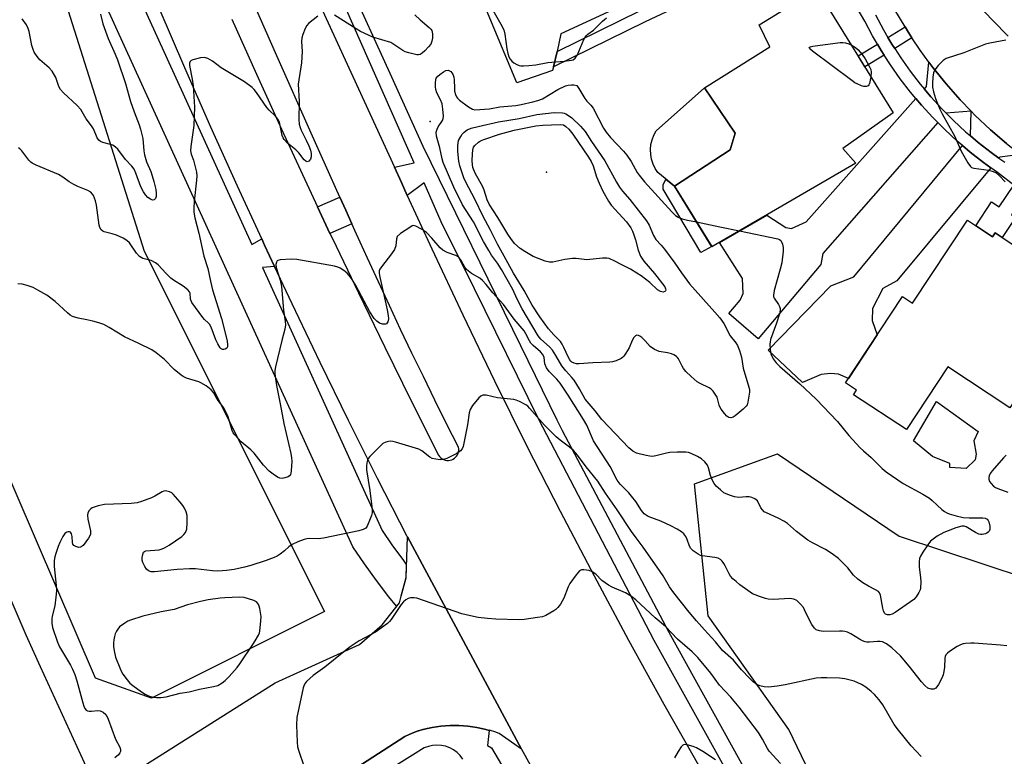
# Model space of a CAD drawing. Units: inches. Extents: x 1261765 to 1267765, y 521453 to 525453.
# Drawn here: x 1263205 to 1263523, y 524600 to 524839 of the extents above; entities that cross this region are included whole.
import ezdxf

# ---------------------------------------------------------------- set-up
doc = ezdxf.new("R2010")
doc.units = ezdxf.units.IN
doc.header["$MEASUREMENT"] = 0
for name, color, linetype in [('BLDG-Footprint', 5, 'Continuous'), ('CULTRL-Pad', 6, 'Continuous'), ('ELEV-Spot Elevation', 7, 'Continuous'), ('NTRL-Trees', 3, 'Continuous'), ('TRANS-Driveway', 251, 'Continuous'), ('TRANS-Non Street Sidewalk', 7, 'Continuous'), ('TRANS-Parking Lot', 4, 'Continuous'), ('TRANS-Road', 130, 'Continuous'), ('TRANS-Street Sidewalk', 7, 'Continuous'), ('Undefined', 1, 'Continuous')]:
    doc.layers.add(name, color=color, linetype=linetype)

msp = doc.modelspace()

# ---------------------------------------------------------------- linework, layer by layer
at = {"layer": 'BLDG-Footprint'}
for points, elevation in [([(1263475.19, 524792.33), (1263428.64, 524765.23), (1263416.51, 524784.92), (1263434.55, 524796.6), (1263436.14, 524802.02), (1263426.21, 524816.71), (1263447.4, 524829.94), (1263443.85, 524837.1), (1263462.58, 524848.64), (1263487.23, 524808.63), (1263470.97, 524797.11)], 453.85), ([(1263511.27, 524773.89), (1263519.41, 524768.52), (1263520.23, 524769.77), (1263537.66, 524758.29), (1263536.78, 524756.96), (1263548.66, 524749.13), (1263524.98, 524713.21), (1263504.93, 524726.42), (1263491.55, 524706.12), (1263474.44, 524717.4), (1263475.44, 524718.91), (1263471.86, 524721.27), (1263490.26, 524749.17), (1263493.55, 524747)], 453.21)]:
    msp.add_lwpolyline(points, close=True, dxfattribs=dict(at, elevation=elevation))
at = {"layer": 'CULTRL-Pad'}
for points in [[(1263434.55, 524796.6), (1263416.51, 524784.92), (1263411.12, 524789.28), (1263410.26, 524790.62), (1263409.58, 524792.06), (1263409.1, 524793.59), (1263408.82, 524795.16), (1263408.75, 524796.76), (1263408.89, 524798.35), (1263409.25, 524799.9), (1263409.8, 524801.4), (1263410.55, 524802.81), (1263426.21, 524816.71), (1263436.14, 524802.02)], [(1263513.76, 524696.38), (1263510.89, 524693.51), (1263505.57, 524693.85), (1263505.57, 524695.13), (1263499.93, 524697.49), (1263493.82, 524702.49), (1263501.28, 524715.23), (1263514.78, 524705.52), (1263513.37, 524702.46), (1263514.08, 524698.16)]]:
    msp.add_lwpolyline(points, close=True, dxfattribs=at)
at = {"layer": 'ELEV-Spot Elevation'}
for p in [(1263337.48, 524805.87, 454.08), (1263375.12, 524789.42, 460.38)]:
    msp.add_point(p, dxfattribs=at)
at = {"layer": 'NTRL-Trees'}
msp.add_lwpolyline([(1263303.28, 524647.25), (1263247.31, 524619.26), (1263229.22, 524625.77), (1263158.34, 524790.41), (1263141.05, 524830.58), (1263088.92, 524951.7), (1263058.12, 525002.88), (1263070.34, 525009.86), (1263100.02, 525012.48), (1263134.07, 524995.02), (1263161.61, 524972.25), (1263207.78, 524881.61), (1263244.94, 524763.91)], close=True, dxfattribs=at)
msp.add_lwpolyline([(1263483.25, 524547.25), (1263453.52, 524609.16), (1263427.37, 524645.85), (1263423.01, 524688.62), (1263449.79, 524698.25), (1263489.2, 524671.62), (1263612.4, 524630.93), (1263613.41, 524630.44), (1263672.67, 524601.33), (1263727.67, 524581.25)], dxfattribs=at)
at = {"layer": 'TRANS-Driveway'}
for points in [[(1263512.43, 524809.19), (1263504.41, 524808.47), (1263503.02, 524809.87), (1263499.43, 524813.79), (1263497.33, 524816.29), (1263498.07, 524817.13), (1263498.82, 524825.01), (1263500.07, 524823.31), (1263504.37, 524817.96), (1263508.92, 524812.81)], [(1263501.74, 524805.44), (1263464.5, 524763.11), (1263463.81, 524759.51), (1263443.63, 524735.46), (1263434.04, 524743.67), (1263437.78, 524748.04), (1263438.75, 524750.14), (1263438.53, 524755.07), (1263431.05, 524766.64), (1263446.33, 524775.53), (1263452.53, 524771.49), (1263454.33, 524771.24), (1263459.15, 524773.39), (1263494.62, 524813.25), (1263496.4, 524811.13), (1263500.1, 524807.08)], [(1263528.4, 524795.14), (1263521.72, 524794.31), (1263521.45, 524793.98), (1263518.92, 524795.79), (1263514.73, 524799.06), (1263512.27, 524801.14), (1263512.43, 524809.19), (1263513.7, 524807.88), (1263518.69, 524803.16), (1263523.9, 524798.68)], [(1263518.87, 524790.87), (1263488.47, 524754.22), (1263483.89, 524751.77), (1263480.59, 524745.35), (1263480.46, 524741.48), (1263482.11, 524736.81), (1263472.79, 524722.67), (1263469.56, 524724.08), (1263466.97, 524724.28), (1263463.97, 524724), (1263457.87, 524721.33), (1263446.84, 524731.84), (1263467.05, 524752.66), (1263474.47, 524755.52), (1263509.7, 524798.03), (1263512.18, 524795.93), (1263516.51, 524792.56)]]:
    msp.add_lwpolyline(points, close=True, dxfattribs=at)
at = {"layer": 'TRANS-Non Street Sidewalk'}
for points in [[(1263493.31, 524832.88), (1263487.74, 524829.43), (1263486.81, 524830.87), (1263485.57, 524832.99), (1263491.09, 524836.41), (1263492.19, 524834.57)], [(1263484.31, 524827.31), (1263478.09, 524823.46), (1263475.9, 524827.01), (1263482.14, 524830.87), (1263483.38, 524828.76)], [(1263428.57, 524765.34), (1263425.07, 524763.46), (1263412.8, 524783.91), (1263412.89, 524785.31), (1263413.71, 524787.19), (1263416.51, 524784.92)], [(1263529.97, 524782.5), (1263525.47, 524775.66), (1263526.8, 524774.78), (1263522.51, 524768.27), (1263520.23, 524769.77), (1263519.41, 524768.52), (1263513.96, 524772.11), (1263519.06, 524779.84), (1263521.58, 524778.17), (1263526.25, 524785.26), (1263527.06, 524784.63)], [(1263312.19, 524772.67), (1263305.07, 524769.62), (1263301.03, 524778.2), (1263308.31, 524781.32), (1263310.19, 524777.13)]]:
    msp.add_lwpolyline(points, close=True, dxfattribs=at)
at = {"layer": 'TRANS-Parking Lot'}
for points in [[(1263038.79, 524882.12, 0), (1263088.89, 524913.16, 0), (1263116.63, 524850.44, 0), (1263161.98, 524744.05, 0), (1263206.67, 524639.69, 0), (1263211.33, 524629.53, 0), (1263226.79, 524595.85, 0)], [(1263202.02, 524570.33, 0), (1263287.31, 524624.18, 0), (1263314.6, 524636.64, 0), (1263321.99, 524643, 0), (1263327.56, 524650.14, 0), (1263328.14, 524652.26, 0), (1263329.77, 524658.19, 0), (1263330.1, 524671.4, 0), (1263364.66, 524607.13, 0), (1263367.07, 524602.78, 0), (1263359.77, 524607.87, 0), (1263358.4, 524608.34, 0), (1263357.01, 524608.77, 0), (1263356.63, 524608.87, 0), (1263356.62, 524608.84, 0), (1263355.49, 524609.14, 0), (1263354.06, 524609.48, 0), (1263352.62, 524609.76, 0), (1263351.16, 524609.99, 0), (1263349.69, 524610.17, 0), (1263348.22, 524610.3, 0), (1263346.74, 524610.37, 0), (1263345.37, 524610.4, 0), (1263345.27, 524610.4, 0), (1263343.9, 524610.37, 0), (1263342.43, 524610.3, 0), (1263340.97, 524610.17, 0), (1263339.52, 524609.99, 0), (1263338.09, 524609.76, 0), (1263336.67, 524609.49, 0), (1263336.5, 524609.45, 0), (1263335.18, 524609.13, 0), (1263335.14, 524609.12, 0), (1263333.67, 524608.68, 0), (1263333.64, 524608.66, 0), (1263332.19, 524608.15, 0), (1263332.16, 524608.14, 0), (1263330.74, 524607.55, 0), (1263330.7, 524607.53, 0), (1263329.32, 524606.88, 0), (1263263.82, 524564.56, 0)]]:
    msp.add_polyline3d(points, dxfattribs=at)
at = {"layer": 'TRANS-Road'}
msp.add_lwpolyline([(1263449.57, 524866.51), (1263379.8, 524834.18), (1263378.51, 524828.51), (1263377.35, 524823.45), (1263377.09, 524822.32), (1263365.51, 524818.38), (1263356.8, 524839.29), (1263352.55, 524849.48), (1263350.15, 524853.8), (1263358.55, 524857.67), (1263361.43, 524858.99), (1263361.6, 524859.07), (1263373.21, 524858.82), (1263396.71, 524869.44), (1263400.42, 524871.11), (1263422, 524880.87), (1263425.76, 524882.56), (1263440.25, 524889.11), (1263444.59, 524878.57)], close=True, dxfattribs=at)
for points in [[(1263523.9, 524798.68), (1263518.69, 524803.16), (1263513.7, 524807.88), (1263512.43, 524809.19), (1263508.92, 524812.81), (1263504.37, 524817.96), (1263500.07, 524823.31), (1263498.82, 524825.01), (1263496, 524828.85), (1263493.31, 524832.88), (1263492.19, 524834.57), (1263491.09, 524836.41), (1263479.24, 524856.06), (1263488.12, 524860.65), (1263501.66, 524867.65), (1263502.44, 524865.08), (1263503.61, 524862.65), (1263514.62, 524843.61), (1263519.49, 524838.47), (1263524.49, 524833.47)], [(1263273.29, 524838.91), (1263281.26, 524821.09), (1263289.35, 524803.33), (1263297.55, 524785.61), (1263301.03, 524778.2), (1263305.07, 524769.62), (1263305.85, 524767.95), (1263314.28, 524750.34), (1263322.81, 524732.79), (1263331.46, 524715.28), (1263340.21, 524697.84), (1263340.53, 524697.4), (1263340.91, 524697.01), (1263341.35, 524696.68), (1263341.83, 524696.42), (1263342.34, 524696.25), (1263342.88, 524696.15), (1263343.42, 524696.15), (1263343.96, 524696.22), (1263344.48, 524696.38), (1263344.94, 524696.59), (1263345.36, 524696.87), (1263345.73, 524697.2), (1263346.05, 524697.59), (1263346.32, 524698.02), (1263346.52, 524698.48), (1263346.66, 524698.97), (1263346.72, 524699.46), (1263346.71, 524699.97), (1263346.62, 524700.46), (1263342.81, 524708.05), (1263339.03, 524715.65), (1263335.29, 524723.28), (1263331.6, 524730.91), (1263327.93, 524738.57), (1263324.31, 524746.25), (1263320.72, 524753.94), (1263317.17, 524761.65), (1263313.66, 524769.38), (1263312.19, 524772.67), (1263310.19, 524777.13), (1263308.31, 524781.32), (1263298.99, 524802.08), (1263287.87, 524827.08), (1263276.86, 524852.11)], [(1263298.37, 524851.21), (1263325.9, 524791.03), (1263328.16, 524786.1), (1263330.07, 524781.92), (1263337.98, 524764.62), (1263348.02, 524743.24), (1263358.3, 524721.97), (1263368.8, 524700.81), (1263379.53, 524679.77), (1263390.48, 524658.84), (1263401.66, 524638.02), (1263413.06, 524617.33), (1263424.67, 524596.77)], [(1263400.5, 524542.4), (1263367.13, 524602.66), (1263367.07, 524602.78), (1263364.66, 524607.13), (1263330.1, 524671.4), (1263329.99, 524671.6), (1263320.48, 524690.28), (1263311.12, 524709.05), (1263301.9, 524727.9), (1263292.85, 524746.81), (1263287.15, 524758.96), (1263283.94, 524765.8), (1263283.02, 524767.81), (1263275.19, 524784.86), (1263266.59, 524804), (1263258.15, 524823.2), (1263249.87, 524842.46)]]:
    msp.add_lwpolyline(points, dxfattribs=at)
at = {"layer": 'TRANS-Street Sidewalk'}
for points in [[(1263439.55, 524584.57), (1263409.95, 524637.95), (1263372.63, 524709.42), (1263351.8, 524751.63), (1263341.07, 524773.36), (1263335.57, 524786.01), (1263330.07, 524781.92), (1263328.16, 524786.1), (1263325.9, 524791.03), (1263332.34, 524792.4), (1263278.65, 524913.96)], [(1263230.63, 524873.94), (1263279.82, 524766.03), (1263283.02, 524767.81), (1263283.94, 524765.8), (1263287.15, 524758.96), (1263283.2, 524758.62), (1263322, 524673.51), (1263325.12, 524668.88), (1263328.81, 524663.75), (1263329.77, 524662.51), (1263329.66, 524658.19), (1263328.03, 524652.26), (1263327.45, 524650.14), (1263326.57, 524649.02), (1263324.14, 524651.99), (1263320.09, 524657.27), (1263316.2, 524662.66), (1263312.48, 524668.18), (1263220.68, 524869.56)], [(1263310.46, 524852.34), (1263324.99, 524820.23), (1263335.13, 524797.82), (1263366.68, 524733.39), (1263378.46, 524709.33), (1263380.16, 524705.86), (1263414.63, 524640.66), (1263455.04, 524567.74)], [(1263526.25, 524785.26), (1263520.97, 524789.37), (1263518.87, 524790.87), (1263516.51, 524792.56), (1263512.18, 524795.93), (1263509.7, 524798.03), (1263508, 524799.48), (1263503.97, 524803.2), (1263501.74, 524805.44), (1263500.1, 524807.08), (1263496.4, 524811.13), (1263494.62, 524813.25), (1263492.87, 524815.33), (1263489.52, 524819.67), (1263486.36, 524824.15), (1263484.31, 524827.31), (1263483.38, 524828.76), (1263482.14, 524830.87), (1263480.6, 524833.48), (1263478.03, 524838.32), (1263470, 524852.11)], [(1263419.03, 524843.65), (1263407.04, 524838.05), (1263377.35, 524823.45), (1263378.51, 524828.51), (1263412.33, 524845.15)], [(1263481.55, 524840.29), (1263484.12, 524835.45), (1263485.57, 524832.99), (1263486.81, 524830.87), (1263487.74, 524829.43), (1263489.7, 524826.41), (1263492.77, 524822.07), (1263496.01, 524817.86), (1263497.33, 524816.29), (1263499.43, 524813.79), (1263503.02, 524809.87), (1263504.41, 524808.47), (1263506.77, 524806.1), (1263510.67, 524802.5), (1263512.27, 524801.14), (1263514.73, 524799.06), (1263518.92, 524795.79), (1263521.45, 524793.98), (1263523.38, 524792.61)], [(1263263.82, 524564.56), (1263329.32, 524606.88), (1263330.7, 524607.53), (1263330.74, 524607.55), (1263332.16, 524608.14), (1263332.19, 524608.15), (1263333.64, 524608.66), (1263333.67, 524608.68), (1263335.14, 524609.12), (1263335.18, 524609.13), (1263336.5, 524609.45), (1263336.67, 524609.49), (1263338.09, 524609.76), (1263339.52, 524609.99), (1263340.97, 524610.17), (1263342.43, 524610.3), (1263343.9, 524610.37), (1263345.27, 524610.4), (1263345.37, 524610.4), (1263346.74, 524610.37), (1263348.22, 524610.3), (1263349.69, 524610.17), (1263351.16, 524609.99), (1263352.62, 524609.76), (1263354.06, 524609.48), (1263355.49, 524609.14), (1263356.62, 524608.84), (1263356.04, 524603.96), (1263357.33, 524603.2), (1263427.82, 524483.25)], [(1263348.05, 524599.55), (1263347.2, 524600.68), (1263346.19, 524601.67), (1263345.06, 524602.52), (1263343.81, 524603.19), (1263342.48, 524603.68), (1263341.1, 524603.98), (1263339.69, 524604.08), (1263338.27, 524603.97), (1263336.89, 524603.67), (1263335.56, 524603.17), (1263331.78, 524600.81), (1263271.64, 524563.26)]]:
    msp.add_lwpolyline(points, dxfattribs=at)
at = {"layer": 'Undefined'}
for points, elevation in [([(1263356.5, 524844.12), (1263360.35, 524837.34), (1263361.29, 524835.49), (1263361.63, 524834.11), (1263362.24, 524829.28), (1263362.57, 524827.83), (1263362.96, 524826.74), (1263363.38, 524826.02), (1263363.9, 524825.38), (1263364.55, 524824.85), (1263365.53, 524824.27), (1263366.3, 524823.94), (1263366.83, 524823.83), (1263367.66, 524823.79), (1263369.36, 524823.9), (1263371.62, 524824.17), (1263375.55, 524824.94), (1263380.8, 524825.35), (1263383.2, 524825.65), (1263383.79, 524825.81), (1263384.36, 524826.28), (1263385.12, 524827.43), (1263385.62, 524828.5), (1263387.18, 524832.36), (1263387.59, 524833.12), (1263387.91, 524833.54), (1263388.48, 524834.04), (1263390.3, 524835.37), (1263393.23, 524838.25), (1263394.51, 524839.37)], 452), ([(1263301.11, 524839.94), (1263298.17, 524837.49), (1263297.59, 524836.86), (1263297.02, 524835.87), (1263296.26, 524833.98), (1263295.96, 524832.87), (1263295.9, 524831.7), (1263296.03, 524828.47), (1263295.84, 524824.78), (1263295.69, 524823.37), (1263294.96, 524819.3), (1263294.81, 524817.85), (1263295.09, 524812.27), (1263295.03, 524806.42), (1263295.13, 524804.97), (1263295.41, 524803.83), (1263295.72, 524803), (1263297.38, 524799.81), (1263298.24, 524797.96), (1263298.75, 524796.54), (1263298.98, 524795.43), (1263299.02, 524794.35), (1263298.82, 524793.65), (1263298.21, 524793), (1263297.68, 524792.82), (1263297.31, 524792.96), (1263296.77, 524793.46), (1263295.01, 524795.65), (1263294.07, 524796.7), (1263291.32, 524798.81), (1263290.21, 524800.04), (1263289.92, 524800.5), (1263289.59, 524801.31), (1263288.83, 524805.08), (1263288.6, 524805.85), (1263288.26, 524806.56), (1263287.42, 524807.56), (1263285.39, 524809.49), (1263284.63, 524810.32), (1263281.34, 524815.16), (1263280.52, 524816.2), (1263279.92, 524816.78), (1263277.38, 524818.65), (1263269.86, 524823.19), (1263267.07, 524825.34), (1263265.54, 524826.23), (1263264.53, 524826.51), (1263263.2, 524826.43), (1263260.68, 524825.77), (1263260.21, 524825.55), (1263259.86, 524825.25), (1263259.66, 524824.67), (1263259.66, 524823.96), (1263260.49, 524819.51), (1263260.83, 524817.31), (1263261.22, 524810.44), (1263260.99, 524804.47), (1263260.03, 524797.74), (1263259.96, 524796.29), (1263260.19, 524795.25), (1263260.88, 524793.32), (1263261.5, 524791.11), (1263261.88, 524789.43), (1263262.01, 524788.29), (1263261.91, 524786.81), (1263261.11, 524779.97), (1263261, 524777.92), (1263261.03, 524776.48), (1263261.37, 524774.64), (1263262.65, 524769.73), (1263264.29, 524762.24), (1263265.55, 524758.23), (1263266.41, 524754.2), (1263267.12, 524751.37), (1263270, 524742.04), (1263271.79, 524734.87), (1263271.97, 524733.44), (1263271.9, 524732.95), (1263271.72, 524732.52), (1263271.22, 524732.13), (1263270.79, 524732.04), (1263270.34, 524732.07), (1263269.93, 524732.27), (1263269.58, 524732.64), (1263268.82, 524733.84), (1263268.2, 524735.18), (1263266.62, 524739.23), (1263266.09, 524740.22), (1263265.75, 524740.62), (1263264.44, 524741.78), (1263263.9, 524742.4), (1263260.44, 524747.3), (1263260, 524748.31), (1263259.84, 524750.26), (1263259.63, 524750.74), (1263259.14, 524751.35), (1263257.62, 524752.59), (1263254.51, 524754.46), (1263253.61, 524755.11), (1263252.06, 524756.6), (1263249.53, 524759.41), (1263248.67, 524760.14), (1263247.24, 524760.83), (1263245.38, 524761.23), (1263244.59, 524761.48), (1263243.41, 524762.15), (1263242.45, 524763.23), (1263240.19, 524766.58), (1263239.4, 524767.37), (1263238.16, 524768.07), (1263236.04, 524769.03), (1263234.66, 524769.52), (1263232.05, 524770.14), (1263231.58, 524770.37), (1263231.05, 524770.81), (1263230.68, 524771.49), (1263230.47, 524772.31), (1263229.51, 524778.75), (1263229.22, 524780.2), (1263228.59, 524781.85), (1263228.28, 524782.34), (1263227.72, 524782.91), (1263226.75, 524783.48), (1263223.47, 524784.79), (1263222.17, 524785.43), (1263220.69, 524786.32), (1263218.66, 524787.8), (1263217.22, 524788.63), (1263210.09, 524791.72), (1263208.76, 524792.36), (1263208.28, 524792.69), (1263207.68, 524793.27), (1263205.37, 524796.29), (1263204.78, 524796.94), (1263204.34, 524797.3)], 454), ([(1263230.81, 524840.52), (1263231.58, 524837.43), (1263233.37, 524832.62), (1263235.6, 524827.58), (1263236.31, 524825.77), (1263238.89, 524818.14), (1263239.97, 524814.21), (1263240.6, 524812.24), (1263241.73, 524808.98), (1263243.37, 524804.75), (1263243.84, 524803.32), (1263244.52, 524800.35), (1263244.82, 524796.34), (1263245.04, 524794.99), (1263245.76, 524792.73), (1263247.1, 524789.59), (1263247.58, 524788.27), (1263248.13, 524786.4), (1263248.7, 524783.81), (1263248.89, 524782.64), (1263248.9, 524781.56), (1263248.67, 524780.91), (1263248.22, 524780.48), (1263247.64, 524780.38), (1263246.99, 524780.65), (1263246.13, 524781.27), (1263245.37, 524782.08), (1263244.74, 524783.11), (1263243.94, 524784.73), (1263242.31, 524789.15), (1263241.75, 524790.37), (1263240.96, 524791.4), (1263238.92, 524793.49), (1263236.45, 524796.83), (1263235.72, 524797.56), (1263234.87, 524798.14), (1263234.09, 524798.41), (1263231.62, 524799.01), (1263230.89, 524799.34), (1263230.28, 524799.8), (1263229.82, 524800.5), (1263228.55, 524803.48), (1263227.95, 524804.41), (1263226.26, 524806.7), (1263224.5, 524809.75), (1263223.32, 524810.99), (1263218.84, 524815.09), (1263217.89, 524816.14), (1263217.38, 524817.1), (1263216.39, 524820.06), (1263215.22, 524822.1), (1263214.28, 524823.18), (1263211.25, 524825.74), (1263210.35, 524826.85), (1263209.42, 524828.28), (1263209.09, 524829.06), (1263208.68, 524830.43), (1263207.73, 524834.89), (1263207.43, 524835.92), (1263206.88, 524837.12), (1263205.49, 524839)], 456), ([(1263332.57, 524840.29), (1263334.26, 524838.71), (1263337.13, 524836.27), (1263337.71, 524835.67), (1263338, 524835.22), (1263338.25, 524834.22), (1263338.26, 524832.85), (1263338.07, 524831.81), (1263337.67, 524830.87), (1263336.96, 524829.96), (1263335.73, 524828.69), (1263334.88, 524827.91), (1263334.21, 524827.46), (1263333.71, 524827.34), (1263333.17, 524827.36), (1263330.58, 524828.02), (1263329.44, 524828.39), (1263328.64, 524828.77), (1263325.78, 524830.77), (1263324.78, 524831.33), (1263318.99, 524833.13), (1263314.99, 524834.95), (1263313.5, 524835.78), (1263306.52, 524840.2)], 454), ([(1263523.7, 524832.14), (1263518.53, 524831.16), (1263517.12, 524830.8), (1263510.13, 524828), (1263504.37, 524826.17), (1263503.43, 524825.57), (1263501.85, 524823.91), (1263500.76, 524822.58), (1263500.26, 524821.59), (1263500.05, 524820.17), (1263499.97, 524818.12), (1263500, 524816.95), (1263500.31, 524815.39), (1263500.99, 524813.26), (1263502.36, 524809.81), (1263503.08, 524808.25), (1263507.15, 524800.98), (1263509.29, 524796.23), (1263511.42, 524792.45), (1263512.21, 524791.31), (1263512.6, 524790.96), (1263513.33, 524790.67), (1263518.18, 524790.03), (1263519.56, 524789.65), (1263520.56, 524789.17), (1263521.63, 524788.23), (1263523.43, 524786.35)], 452), ([(1263480.06, 524820.27), (1263479.63, 524818.08), (1263479.42, 524817.63), (1263479.11, 524817.33), (1263478.51, 524817.14), (1263477.79, 524817.16), (1263476.98, 524817.39), (1263475.64, 524817.95), (1263474.86, 524818.38), (1263473.87, 524819.07), (1263461.11, 524828.62), (1263460.28, 524829.31), (1263460.04, 524829.73), (1263460.45, 524829.98), (1263461.21, 524830.14), (1263470.1, 524831.38), (1263470.97, 524831.38), (1263471.84, 524831.24), (1263472.96, 524830.92), (1263473.71, 524830.58)], 454), ([(1263473.71, 524830.58), (1263475.1, 524829.72), (1263475.94, 524828.98), (1263477.19, 524827.53), (1263478.17, 524826.09), (1263479.48, 524823.74), (1263479.98, 524822.64), (1263480.16, 524821.81), (1263480.06, 524820.27)], 454), ([(1263437.58, 524770.44), (1263449.95, 524767.86), (1263450.46, 524767.65), (1263450.9, 524767.32), (1263451.17, 524766.9), (1263451.44, 524766.15), (1263451.65, 524765.05), (1263451.7, 524763.9), (1263451.23, 524760.05), (1263450.74, 524758.02), (1263448.79, 524751.09), (1263448.52, 524749.67), (1263448.55, 524749.13), (1263448.73, 524748.66), (1263450.16, 524746.64), (1263450.51, 524745.99), (1263450.71, 524745.31), (1263450.71, 524744.77), (1263450.47, 524743.64), (1263449.52, 524740.52), (1263447.61, 524735.27), (1263447.41, 524734.43), (1263447.36, 524733.84), (1263447.44, 524732.05), (1263447.71, 524730.61), (1263448.42, 524729.08), (1263449.42, 524727.76), (1263450.6, 524726.55), (1263457.04, 524720.92), (1263462.36, 524715.94), (1263469.28, 524708.71), (1263472.95, 524704.24), (1263476.56, 524700.25), (1263477.64, 524699.22), (1263480.14, 524697.12), (1263483.69, 524693.56), (1263484.98, 524692.43), (1263490.52, 524688.66), (1263496.81, 524685.23), (1263498.99, 524683.92), (1263499.86, 524683.23), (1263501.44, 524681.67), (1263502.94, 524680.33), (1263503.83, 524679.63), (1263504.57, 524679.2), (1263505.38, 524678.89), (1263507.62, 524678.23), (1263509.89, 524677.69), (1263511.85, 524677.57), (1263516.22, 524677.57), (1263517.03, 524677.47), (1263517.69, 524677.15), (1263517.99, 524676.77), (1263518.21, 524676.29), (1263518.53, 524674.9), (1263518.48, 524673.79), (1263518.27, 524673.31), (1263517.95, 524672.92), (1263517.54, 524672.61), (1263517.06, 524672.4), (1263516, 524672.21), (1263515.47, 524672.22), (1263514.94, 524672.33), (1263513.9, 524672.85), (1263510.91, 524674.71), (1263510.23, 524674.93), (1263509.51, 524674.91), (1263507.54, 524674.32), (1263504.99, 524673.41), (1263503.65, 524672.84), (1263501.46, 524671.62), (1263499.36, 524670.02), (1263498.43, 524668.91), (1263496.8, 524666.47), (1263496.06, 524665.23), (1263495.77, 524664.44), (1263495.64, 524663.35), (1263495.63, 524661.67), (1263496.13, 524658.29), (1263496.2, 524656.89), (1263496.06, 524654.82), (1263495.93, 524654.25), (1263495.6, 524653.47), (1263494.69, 524652.02), (1263493.9, 524651.22), (1263487.84, 524646.94), (1263486.88, 524646.4), (1263486.17, 524646.19), (1263485.46, 524646.18), (1263484.81, 524646.44), (1263484.47, 524646.78), (1263484.13, 524647.53), (1263483.9, 524648.38), (1263483.11, 524652.61), (1263482.79, 524653.32), (1263482.46, 524653.71), (1263481.55, 524654.34), (1263479.22, 524655.54), (1263477.42, 524656.59), (1263475.84, 524657.75), (1263474.46, 524659.05), (1263472.53, 524661.44), (1263471, 524663.08), (1263469.56, 524664.42), (1263467.51, 524665.97), (1263465.36, 524667.39), (1263461.15, 524669.49), (1263459.62, 524670.35), (1263456.01, 524673.13), (1263453.02, 524675.75), (1263452.1, 524676.42), (1263450, 524677.49), (1263446.27, 524679.16), (1263445.55, 524679.58), (1263444.93, 524680.17), (1263444.41, 524680.85), (1263443.34, 524683.08), (1263442.98, 524683.46), (1263442.53, 524683.76), (1263441.48, 524684.19), (1263440.62, 524684.35), (1263439.73, 524684.37), (1263437.33, 524684.2), (1263435.95, 524684.44), (1263434.59, 524684.83), (1263433.26, 524685.31), (1263432.52, 524685.73), (1263431.35, 524686.63), (1263430.03, 524687.81), (1263429.35, 524688.7), (1263428.83, 524689.69), (1263428.18, 524691.25), (1263427.49, 524693.81), (1263427.18, 524694.62), (1263426.34, 524695.75), (1263425.27, 524696.68), (1263424, 524697.4), (1263421.88, 524698.41), (1263421.07, 524698.72), (1263420.23, 524698.87), (1263417.35, 524698.88), (1263415.03, 524698.77), (1263413.89, 524698.56), (1263410.49, 524697.61), (1263409.35, 524697.44), (1263408.49, 524697.5), (1263407.34, 524697.73), (1263404.2, 524698.55), (1263403.01, 524699.19), (1263401.76, 524700.23), (1263393.05, 524709.37), (1263390.84, 524712.18), (1263387.58, 524715.95), (1263385.75, 524719.3), (1263384.07, 524722.12), (1263383.36, 524723.04), (1263381.39, 524725.15), (1263380.11, 524726.77), (1263378.13, 524730.12), (1263377.02, 524731.8), (1263376.06, 524732.88), (1263373.32, 524735.4), (1263372.45, 524736.5), (1263367.28, 524745.22), (1263365.67, 524748.3), (1263364.21, 524751.45), (1263360.55, 524757.97), (1263359.3, 524759.97), (1263357.37, 524762.58), (1263356.41, 524764.04), (1263354.77, 524767), (1263351.55, 524773.36), (1263347.95, 524778.9), (1263345.12, 524784.59), (1263341.72, 524792.54), (1263341.38, 524793.72), (1263340.59, 524797.35), (1263339.49, 524801.09), (1263339.47, 524802.33), (1263339.7, 524803.33), (1263340.1, 524804.08), (1263341.45, 524806.12), (1263341.69, 524806.77), (1263341.75, 524807.58), (1263341.59, 524809.83), (1263341.32, 524811.5), (1263340.79, 524812.87), (1263339.68, 524815.09), (1263339.34, 524816.12), (1263339.23, 524816.99), (1263339.21, 524818.45), (1263339.3, 524819.29), (1263339.47, 524819.8), (1263339.97, 524820.45), (1263340.63, 524821.02), (1263341.83, 524821.89), (1263342.56, 524822.29), (1263343.29, 524822.38), (1263343.76, 524822.22), (1263344.2, 524821.94), (1263344.83, 524821.16), (1263345.19, 524820.17), (1263345.28, 524819.28), (1263345.31, 524816.55), (1263345.38, 524815.65), (1263345.66, 524814.54), (1263346, 524813.77), (1263346.31, 524813.33), (1263346.92, 524812.75), (1263349.93, 524810.51), (1263351.13, 524809.81), (1263351.93, 524809.64), (1263356.71, 524809.95), (1263359.97, 524810.53), (1263365.23, 524811.02), (1263366.95, 524811.32), (1263370.67, 524812.13), (1263372.32, 524812.59), (1263373.81, 524813.2), (1263378.76, 524816.12), (1263381.29, 524817.37), (1263382.13, 524817.61), (1263383.19, 524817.72), (1263383.91, 524817.65), (1263384.88, 524817.41), (1263385.57, 524816.46), (1263387.5, 524813.21), (1263388.19, 524812.38), (1263389.5, 524811.05), (1263390.19, 524810.11), (1263393.51, 524803.69), (1263394.37, 524802.32), (1263395.77, 524800.61), (1263399.97, 524796.27), (1263401.1, 524794.96), (1263402.54, 524792.85), (1263404.39, 524789.37), (1263405.05, 524788.44), (1263406.8, 524786.32), (1263415.63, 524776.57), (1263416.83, 524775.42), (1263417.71, 524774.85), (1263419.04, 524774.34), (1263420.68, 524773.91), (1263423.67, 524773.31)], 454), ([(1263524.06, 524636.2), (1263522.01, 524636.44), (1263513.48, 524637.05), (1263512.36, 524637.07), (1263510.67, 524636.92), (1263509.84, 524636.78), (1263509.04, 524636.52), (1263507.99, 524635.96), (1263505.47, 524634.35), (1263504.77, 524633.83), (1263504.23, 524633.22), (1263504.05, 524632.73), (1263503.96, 524632.2), (1263503.83, 524629.33), (1263503.68, 524627.93), (1263503.41, 524626.82), (1263503, 524625.72), (1263501.88, 524623.63), (1263501.07, 524622.48), (1263500.45, 524622.12), (1263499.49, 524622.14), (1263498.51, 524622.49), (1263497.46, 524623.31), (1263496.4, 524624.55), (1263492.42, 524629.64), (1263489.57, 524632.94), (1263486.86, 524635.53), (1263485.04, 524636.82), (1263483.82, 524637.45), (1263483.01, 524637.64), (1263482.13, 524637.63), (1263479.56, 524637.38), (1263478.74, 524637.4), (1263478.19, 524637.51), (1263477.38, 524637.83), (1263476.32, 524638.38), (1263473.55, 524640.1), (1263472.48, 524640.56), (1263471.65, 524640.81), (1263470.81, 524640.93), (1263469.94, 524640.94), (1263464.72, 524640.79), (1263463.37, 524641.01), (1263462.39, 524641.39), (1263461.79, 524641.9), (1263460.99, 524643.07), (1263459.71, 524645.35), (1263458.6, 524647.87), (1263458.19, 524648.58), (1263457.31, 524649.66), (1263456.1, 524650.81), (1263455.14, 524651.27), (1263453.81, 524651.52), (1263448.57, 524651.16), (1263446.78, 524651.24), (1263445.92, 524651.45), (1263443.96, 524652.12), (1263442.58, 524652.65), (1263441.78, 524653.05), (1263440.28, 524654.04), (1263437.7, 524655.92), (1263436.42, 524656.95), (1263435.41, 524657.91), (1263434.67, 524658.74), (1263434.18, 524659.43), (1263432.88, 524662.11), (1263432.44, 524662.86), (1263431.93, 524663.55), (1263431.36, 524664.14), (1263430.65, 524664.53), (1263429.56, 524664.8), (1263425.49, 524665.26), (1263424.95, 524665.43), (1263424.21, 524665.82), (1263422.59, 524666.94), (1263421.81, 524667.72), (1263421.42, 524668.44), (1263420.64, 524670.58), (1263420.19, 524671.54), (1263419.58, 524672.38), (1263418.82, 524673.06), (1263417.38, 524673.95), (1263415.37, 524675.03), (1263412.12, 524676.47), (1263408.03, 524678.06), (1263407.33, 524678.43), (1263406.7, 524678.92), (1263405.81, 524679.96), (1263403.97, 524682.84), (1263402.64, 524684.59), (1263401.72, 524685.64), (1263398.95, 524688.5), (1263397.97, 524689.79), (1263395.69, 524694.25), (1263390.36, 524702.49), (1263388.13, 524707.62), (1263387.13, 524709.46), (1263382.11, 524717.31), (1263379.51, 524721.11), (1263378.46, 524722.46), (1263375.95, 524724.96), (1263375.06, 524726.11), (1263374.58, 524727.4), (1263374.32, 524729.47), (1263373.93, 524730.4), (1263373.19, 524731.26), (1263370.83, 524733.32), (1263370.07, 524734.14), (1263369.62, 524734.84), (1263368.46, 524737.12), (1263367.86, 524738.05), (1263364.61, 524741.88), (1263361.23, 524746.63), (1263357.7, 524750.34), (1263355.6, 524753.11), (1263354.42, 524754.42), (1263353.53, 524755.1), (1263350.86, 524756.68), (1263349.25, 524757.98), (1263348.72, 524758.65), (1263347.54, 524760.84), (1263346.72, 524761.89), (1263345.79, 524762.47), (1263343.02, 524763.45), (1263341.59, 524764.21), (1263340.74, 524764.97), (1263338.05, 524768.07), (1263336.29, 524769.88), (1263334.64, 524771.03), (1263332.88, 524771.97), (1263332.14, 524772.13), (1263331.66, 524772.02), (1263331.18, 524771.79), (1263327.85, 524769.53), (1263326.84, 524768.61), (1263326.54, 524767.9), (1263326.33, 524765.55), (1263325.96, 524764.44), (1263325.02, 524763.01), (1263321.71, 524758.78), (1263321.25, 524758.05), (1263321.04, 524757.54), (1263320.96, 524756.89), (1263321.06, 524756.04), (1263323.62, 524744.84), (1263323.95, 524743.06), (1263323.96, 524741.98), (1263323.76, 524740.96), (1263323.41, 524740.4), (1263323.03, 524740.23), (1263322.08, 524740.23), (1263321.13, 524740.58), (1263320.21, 524741.23), (1263319.39, 524742.05), (1263317.96, 524744.19), (1263313.48, 524752.73), (1263312.3, 524754.65), (1263311.33, 524756), (1263310.62, 524756.74), (1263309.56, 524757.59), (1263308.4, 524758.33), (1263307.64, 524758.67), (1263306.51, 524758.97), (1263294.35, 524761.2), (1263292.56, 524761.25), (1263288.97, 524761.08), (1263288.22, 524760.87), (1263288.03, 524760.74), (1263287.77, 524760.36), (1263287.59, 524759.6), (1263287.66, 524758.53), (1263288.93, 524754.46), (1263289.41, 524752.48), (1263290.04, 524744.76), (1263290.6, 524741.08), (1263290.68, 524740.05), (1263290.48, 524738.66), (1263289.49, 524735.01), (1263287.43, 524726.45), (1263287.23, 524725.3), (1263287.22, 524724.14), (1263287.73, 524720.39), (1263289, 524714.5), (1263290.18, 524708.15), (1263292.39, 524698.44), (1263292.63, 524697.04), (1263292.72, 524695.97), (1263292.57, 524692.84), (1263292.44, 524692.04), (1263292.27, 524691.57), (1263291.97, 524691.19), (1263291.53, 524690.91), (1263290.47, 524690.53), (1263289.63, 524690.37), (1263288.83, 524690.43), (1263288.09, 524690.76), (1263286.66, 524691.68), (1263285.4, 524692.67), (1263283.58, 524694.68), (1263280.55, 524698.53), (1263279.43, 524699.59), (1263276.38, 524702.18), (1263274.27, 524704.46), (1263273.78, 524705.13), (1263273.41, 524705.86), (1263272.15, 524710.3), (1263271.33, 524712.15), (1263270.71, 524713.14), (1263268.57, 524716), (1263267.41, 524718.13), (1263266.69, 524718.97), (1263265.06, 524720.25), (1263263.35, 524721.25), (1263262.61, 524721.56), (1263258.66, 524722.83), (1263257.62, 524723.27), (1263256.89, 524723.7), (1263254.7, 524725.53), (1263251.58, 524728.77), (1263248.85, 524730.95), (1263247.42, 524731.94), (1263243.22, 524734.04), (1263238.59, 524736.1), (1263233.6, 524739.18), (1263231.88, 524740.09), (1263230.26, 524740.68), (1263228.33, 524741.23), (1263226.39, 524741.69), (1263223.6, 524742.17), (1263221.74, 524742.77), (1263221.04, 524743.19), (1263220.18, 524743.89), (1263216.23, 524747.59), (1263213.45, 524749.65), (1263210.63, 524751.3), (1263209.05, 524752.12), (1263207.16, 524752.8), (1263205.51, 524753.23), (1263204.08, 524753.32)], 452), ([(1263423.67, 524773.31), (1263431.14, 524771.78), (1263437.58, 524770.44)], 454), ([(1263496.35, 524600.38), (1263493.1, 524603.85), (1263488.92, 524608.85), (1263487.6, 524610.72), (1263483.93, 524617.07), (1263482.71, 524618.69), (1263481.19, 524620.43), (1263480.18, 524621.45), (1263478.39, 524622.83), (1263476.95, 524623.72), (1263474.63, 524624.73), (1263471.59, 524625.47), (1263469.88, 524625.73), (1263465.76, 524625.88), (1263463.99, 524625.86), (1263462.36, 524625.68), (1263452.33, 524623.58), (1263449.76, 524623.15), (1263446.9, 524622.83), (1263445.49, 524622.89), (1263444.14, 524623.2), (1263443.14, 524623.7), (1263442, 524624.55), (1263440.74, 524625.74), (1263438.21, 524628.45), (1263435.56, 524631.5), (1263432.07, 524634.68), (1263429.8, 524637.44), (1263426.18, 524641.31), (1263423.59, 524644.32), (1263421.25, 524647.13), (1263416.26, 524653.38), (1263414.92, 524655.3), (1263412.86, 524658.83), (1263411.92, 524660.28), (1263406.43, 524668.13), (1263404.07, 524671.14), (1263402.6, 524673.21), (1263398.01, 524680.13), (1263394.18, 524685.54), (1263391.71, 524689.48), (1263387.93, 524694.11), (1263385.14, 524697.82), (1263383.82, 524699.33), (1263382.58, 524700.49), (1263379.55, 524702.67), (1263378.22, 524703.81), (1263374.45, 524707.57), (1263369.66, 524713.11), (1263369.05, 524713.69), (1263368.4, 524714.16), (1263366.36, 524715.2), (1263365.3, 524715.63), (1263364.5, 524715.86), (1263359.21, 524716.44), (1263355.57, 524717.25), (1263354.53, 524717.31), (1263353.84, 524717), (1263353.24, 524716.43), (1263351.2, 524713.89), (1263350.44, 524712.66), (1263350.15, 524711.59), (1263349.59, 524707.63), (1263348.14, 524700.72), (1263347.8, 524699.94), (1263347.3, 524699.27), (1263346.88, 524698.9), (1263346.13, 524698.43), (1263342.91, 524696.83), (1263341.81, 524696.42), (1263340.7, 524696.36), (1263339.29, 524696.57), (1263338.18, 524696.84), (1263337.42, 524697.18), (1263334.78, 524699.26), (1263333.79, 524699.8), (1263326.22, 524702.06), (1263325.37, 524702.27), (1263324.53, 524702.36), (1263323.98, 524702.31), (1263323.18, 524702.09), (1263322.19, 524701.59), (1263321.31, 524700.82), (1263317.98, 524697.44), (1263317.45, 524696.75), (1263317.19, 524696.25), (1263316.95, 524695.42), (1263316.84, 524694.26), (1263316.94, 524693.09), (1263317.94, 524686.39), (1263318.59, 524681.17), (1263318.69, 524680.02), (1263318.67, 524679.16), (1263318.48, 524678.34), (1263318.11, 524677.25), (1263317.11, 524674.88), (1263316.64, 524674.25), (1263315.8, 524673.78), (1263314.39, 524673.41), (1263302.96, 524670.97), (1263301.26, 524670.83), (1263298.36, 524670.88), (1263297.56, 524670.8), (1263296.76, 524670.61), (1263294.64, 524669.81), (1263292.87, 524668.96), (1263291.81, 524668.22), (1263290.35, 524666.94), (1263288.98, 524665.88), (1263288.02, 524665.24), (1263287.02, 524664.74), (1263284.41, 524663.77), (1263279.49, 524662.2), (1263277.47, 524661.66), (1263274.05, 524660.91), (1263271.58, 524660.52), (1263268.81, 524660.29), (1263267.07, 524660.42), (1263261.57, 524661.06), (1263259.69, 524661.14), (1263255.65, 524660.93), (1263248.33, 524660.1), (1263247.23, 524660.13), (1263246.34, 524660.47), (1263245.77, 524660.98), (1263245.15, 524661.89), (1263244.53, 524663.14), (1263244.34, 524663.92), (1263244.34, 524664.73), (1263244.5, 524665.78), (1263244.76, 524666.44), (1263245.09, 524666.74), (1263245.54, 524666.9), (1263249.79, 524667.27), (1263250.79, 524667.53), (1263251.53, 524667.84), (1263253.03, 524668.76), (1263257.18, 524671.6), (1263257.82, 524672.2), (1263258.35, 524672.88), (1263258.61, 524673.38), (1263258.76, 524673.93), (1263258.87, 524676), (1263258.83, 524678.4), (1263258.58, 524679.51), (1263258, 524680.76), (1263257.45, 524681.6), (1263256.62, 524682.67), (1263254.34, 524685.28), (1263253.9, 524685.63), (1263253.15, 524686.01), (1263252.35, 524686.25), (1263251.81, 524686.31), (1263251.3, 524686.24), (1263250.8, 524686.05), (1263248.38, 524684.59), (1263247.36, 524684.08), (1263244.13, 524682.88), (1263242.76, 524682.47), (1263240.73, 524682.24), (1263232.14, 524681.86), (1263230.09, 524681.44), (1263228.14, 524680.8), (1263227.67, 524680.51), (1263227.15, 524679.92), (1263226.79, 524679.2), (1263226.62, 524678.46), (1263226.71, 524677.2), (1263227.6, 524673.4), (1263227.63, 524672.28), (1263227.45, 524671.77), (1263227.02, 524671.03), (1263225.22, 524668.69), (1263224.61, 524668.18), (1263224.39, 524668.08), (1263223.89, 524668.03), (1263222.85, 524668.29), (1263222.18, 524668.69), (1263221.9, 524669.09), (1263221.76, 524669.59), (1263221.63, 524671.59), (1263221.5, 524672.38), (1263221.18, 524672.91), (1263220.83, 524673.08), (1263220.37, 524673.1), (1263219.91, 524672.97), (1263219.32, 524672.48), (1263218.69, 524671.52), (1263217.74, 524669.66), (1263217.16, 524668.3), (1263216.38, 524666.07), (1263216.04, 524664.95), (1263215.88, 524663.83), (1263215.87, 524661.82), (1263216.49, 524655.68), (1263216.57, 524653.93), (1263216.43, 524651.94), (1263216.11, 524649.11), (1263215.22, 524645.81), (1263215.08, 524644.97), (1263215.07, 524643.53), (1263215.37, 524642.14), (1263216.94, 524637.42), (1263217.56, 524635.82), (1263221.11, 524629.91), (1263221.76, 524628.66), (1263222.52, 524626.92), (1263223.17, 524624.89), (1263225.1, 524617.72), (1263225.45, 524616.65), (1263225.78, 524615.94), (1263226.25, 524615.4), (1263226.67, 524615.19), (1263227.15, 524615.08), (1263227.92, 524615.04), (1263229.95, 524615.28), (1263230.77, 524615.19), (1263231.76, 524614.71), (1263232.59, 524613.98), (1263233.03, 524613.26), (1263233.38, 524612.46), (1263235.71, 524606.02), (1263237.08, 524603.38), (1263237.28, 524602.65), (1263237.28, 524601.97), (1263237.14, 524601.52), (1263236.68, 524600.88), (1263235.53, 524599.99)], 450), ([(1263523.75, 524697.84), (1263522.94, 524697.01), (1263519.3, 524692.81), (1263518.62, 524691.9), (1263518.27, 524691.17), (1263518.17, 524690.64), (1263518.18, 524690.12), (1263518.44, 524689.38), (1263518.92, 524688.69), (1263519.71, 524687.85), (1263520.39, 524687.37), (1263521.13, 524687.04), (1263524.3, 524685.9)], 452), ([(1263450.81, 524598.11), (1263447.14, 524602.06), (1263446.55, 524602.95), (1263444.96, 524605.97), (1263443.66, 524608.12), (1263437.48, 524616.35), (1263434.79, 524619.56), (1263431.03, 524623.47), (1263428.23, 524627.35), (1263424.07, 524632.4), (1263422.2, 524634.22), (1263417.47, 524638.33), (1263413.6, 524642.42), (1263410.29, 524645.23), (1263404.02, 524651.12), (1263402.64, 524652.12), (1263400.72, 524653.29), (1263396.4, 524655.12), (1263395.13, 524655.83), (1263393.02, 524657.34), (1263391.02, 524659.33), (1263389.89, 524660.17), (1263388.86, 524660.56), (1263387.21, 524660.8), (1263386.43, 524660.76), (1263385.76, 524660.41), (1263384.66, 524659.15), (1263382.63, 524656.32), (1263382.14, 524655.31), (1263380.72, 524651.64), (1263379.59, 524649.68), (1263378.78, 524648.54), (1263378.17, 524647.96), (1263377.45, 524647.46), (1263374.93, 524645.98), (1263373.86, 524645.6), (1263372.16, 524645.3), (1263367.88, 524644.71), (1263366.12, 524644.63), (1263358.69, 524644.78), (1263355.99, 524645), (1263352.97, 524645.35), (1263350.49, 524645.84), (1263347.75, 524646.53), (1263333.16, 524651.6), (1263332.3, 524651.75), (1263331.16, 524651.72), (1263330.35, 524651.53), (1263329.66, 524651.12), (1263328.85, 524650.39), (1263328.14, 524649.53), (1263324.85, 524644.7), (1263324.3, 524644.01), (1263323.67, 524643.39), (1263319.76, 524640.63), (1263314.53, 524637.8), (1263311.61, 524635.86), (1263309.56, 524634.29), (1263303.37, 524629.24), (1263299.66, 524626.56), (1263297.46, 524624.64), (1263296.8, 524623.73), (1263296.44, 524622.63), (1263294.38, 524613.02), (1263294.3, 524610.66), (1263294.42, 524605.02), (1263294.55, 524603.56), (1263294.95, 524602.13), (1263296.65, 524597.34)], 448), ([(1263429.74, 524599.33), (1263425.65, 524602.01), (1263423.62, 524603.17), (1263422.55, 524603.63), (1263420.62, 524604.17), (1263419.84, 524604.26), (1263419.38, 524604.17), (1263419.17, 524604.06), (1263418.62, 524603.5), (1263417.68, 524602.02), (1263416.48, 524599.97)], 446)]:
    msp.add_lwpolyline(points, dxfattribs=dict(at, elevation=elevation))
for points, elevation in [([(1263434.74, 524709.97), (1263434.06, 524710.1), (1263433.41, 524710.52), (1263432.64, 524711.37), (1263431.59, 524712.79), (1263431.15, 524713.53), (1263430.94, 524714.06), (1263430.27, 524716.64), (1263429.7, 524717.65), (1263428.99, 524718.58), (1263428.38, 524719.19), (1263427.75, 524719.61), (1263424.83, 524721.05), (1263423.87, 524721.61), (1263421.89, 524723.34), (1263420.21, 524724.98), (1263419.45, 524725.86), (1263418.97, 524726.64), (1263417.86, 524728.99), (1263417.54, 524729.45), (1263417.17, 524729.81), (1263416.29, 524730.38), (1263415.56, 524730.67), (1263414.25, 524730.98), (1263411.59, 524731.45), (1263410.84, 524731.68), (1263410.06, 524732.05), (1263408.63, 524733.04), (1263407.04, 524734.85), (1263405.98, 524735.89), (1263405.3, 524736.4), (1263404.83, 524736.61), (1263404.38, 524736.64), (1263403.95, 524736.5), (1263403.41, 524735.96), (1263402.83, 524734.94), (1263401.81, 524732.63), (1263400.76, 524730.83), (1263400.09, 524729.87), (1263399.69, 524729.47), (1263399.22, 524729.14), (1263397.62, 524728.43), (1263396.49, 524728.08), (1263395.63, 524727.93), (1263390.05, 524727.78), (1263385.63, 524727.39), (1263384.79, 524727.46), (1263384.04, 524727.66), (1263383.35, 524727.98), (1263382.96, 524728.28), (1263382.62, 524728.69), (1263382.19, 524729.45), (1263380.75, 524732.75), (1263380.2, 524733.8), (1263379.61, 524734.59), (1263377.5, 524736.76), (1263375.8, 524738.7), (1263372.91, 524742.64), (1263370.53, 524746.45), (1263367.94, 524751.14), (1263364.4, 524756.71), (1263361.46, 524762.26), (1263359.29, 524766.15), (1263356.92, 524770.92), (1263354.58, 524775.12), (1263351.96, 524780.73), (1263348.97, 524786.23), (1263348.4, 524787.57), (1263347.1, 524791.43), (1263346.78, 524792.99), (1263346.38, 524796.13), (1263346.44, 524798.08), (1263346.7, 524799.7), (1263347.37, 524801.01), (1263347.88, 524801.74), (1263348.45, 524802.37), (1263349.49, 524803.13), (1263350.76, 524803.63), (1263353.01, 524804.22), (1263359.55, 524805.7), (1263366.26, 524806.8), (1263371.94, 524808.04), (1263377.64, 524808.74), (1263380.24, 524808.67), (1263380.83, 524808.54), (1263381.33, 524808.33), (1263382.27, 524807.76), (1263383.35, 524806.96), (1263386.16, 524804.27), (1263387.59, 524802.53), (1263389.69, 524799.3), (1263393.93, 524793.05), (1263397.76, 524786.18), (1263398.77, 524784.54), (1263399.72, 524783.28), (1263402.09, 524780.53), (1263404.81, 524777.17), (1263407.48, 524773.67), (1263408.29, 524772.27), (1263409.76, 524768.93), (1263410.49, 524767.62), (1263412.23, 524765.85), (1263413.32, 524764.48), (1263416.63, 524760.01), (1263418.75, 524756.83), (1263421.32, 524753.29), (1263429.6, 524744.13), (1263431.17, 524742.26), (1263432.42, 524740.43), (1263434.54, 524736.52), (1263436.35, 524734.21), (1263436.89, 524733.37), (1263437.53, 524731.76), (1263438.21, 524729.54), (1263438.75, 524726), (1263440.61, 524719.85), (1263440.76, 524719.08), (1263440.75, 524718.21), (1263440.24, 524715.01), (1263439.98, 524714.2), (1263439.7, 524713.72), (1263438.69, 524712.7), (1263436.17, 524710.63), (1263435.46, 524710.17)], 456), ([(1263412.87, 524750.6), (1263412.43, 524750.67), (1263411.97, 524750.84), (1263411.07, 524751.39), (1263408.56, 524753.74), (1263405.75, 524755.88), (1263404.33, 524756.8), (1263402.29, 524757.99), (1263399.45, 524759.41), (1263397.22, 524760.66), (1263395.43, 524761.47), (1263394.62, 524761.61), (1263393.22, 524761.6), (1263388.18, 524761.1), (1263384.72, 524761.48), (1263383.57, 524761.49), (1263381, 524761.18), (1263377.16, 524760.34), (1263376.07, 524760.31), (1263374.68, 524760.68), (1263370.85, 524762.14), (1263368.06, 524763.72), (1263366.64, 524764.68), (1263364.79, 524766.37), (1263363.58, 524767.92), (1263362.65, 524769.33), (1263359.41, 524774.81), (1263356.59, 524779.04), (1263355.87, 524780.5), (1263354.95, 524783.58), (1263354.54, 524784.63), (1263351.99, 524789.06), (1263351.31, 524790.93), (1263351.16, 524791.88), (1263351.11, 524793.04), (1263351.15, 524795.39), (1263351.25, 524796.54), (1263351.55, 524797.48), (1263351.94, 524798.08), (1263353.12, 524799.12), (1263353.81, 524799.54), (1263354.82, 524800.01), (1263359.89, 524801.74), (1263364.61, 524802.99), (1263371.64, 524804.37), (1263373.98, 524804.62), (1263379.58, 524804.86), (1263380.62, 524804.7), (1263381.41, 524804.25), (1263382.36, 524803.33), (1263383.66, 524801.71), (1263388.72, 524794.26), (1263389.55, 524792.91), (1263390.19, 524791.47), (1263391.3, 524787.92), (1263392.14, 524785.83), (1263393.35, 524783.32), (1263395.12, 524780.01), (1263396.05, 524778.78), (1263400.95, 524773.38), (1263402.37, 524771.43), (1263402.92, 524770.37), (1263403.41, 524769.11), (1263403.89, 524767.55), (1263404.73, 524764.23), (1263405.56, 524762.2), (1263406.59, 524760.64), (1263410.06, 524756.62), (1263413.34, 524752.32), (1263413.63, 524751.65), (1263413.66, 524751.2), (1263413.6, 524751.01), (1263413.38, 524750.77)], 458), ([(1263275.85, 524651.95), (1263271.06, 524651.74), (1263269.6, 524651.61), (1263265.66, 524651.02), (1263263.21, 524650.5), (1263258.94, 524649.47), (1263254.67, 524647.93), (1263250.47, 524647.23), (1263244.5, 524645.74), (1263240.5, 524644.5), (1263239.69, 524644.14), (1263238.68, 524643.52), (1263237.02, 524642.29), (1263236.45, 524641.63), (1263235.98, 524640.88), (1263235.61, 524640.08), (1263235.36, 524639.25), (1263235.14, 524638.1), (1263235.03, 524637.01), (1263235.07, 524635.98), (1263235.26, 524634.55), (1263235.68, 524632.57), (1263237.07, 524629.05), (1263237.67, 524627.73), (1263238.1, 524627), (1263239.42, 524625.19), (1263240.38, 524624.14), (1263241.27, 524623.39), (1263244.12, 524621.32), (1263245.34, 524620.54), (1263246.41, 524620.05), (1263247.81, 524619.6), (1263248.95, 524619.44), (1263250.39, 524619.46), (1263252.1, 524619.66), (1263256.62, 524620.83), (1263259.52, 524621.34), (1263262.92, 524622.12), (1263267.44, 524622.99), (1263268.8, 524623.39), (1263270.25, 524624.18), (1263271.13, 524624.92), (1263272.44, 524626.3), (1263275.02, 524629.22), (1263275.89, 524630.33), (1263280.15, 524636.61), (1263280.91, 524637.85), (1263281.93, 524639.62), (1263282.26, 524640.41), (1263282.4, 524640.97), (1263282.73, 524644.22), (1263282.77, 524645.7), (1263282.34, 524648.25), (1263282.14, 524649.07), (1263281.84, 524649.82), (1263281.36, 524650.38), (1263280.45, 524650.85), (1263277.31, 524651.8)], 448)]:
    msp.add_lwpolyline(points, close=True, dxfattribs=dict(at, elevation=elevation))

doc.saveas('drawing.dxf')
